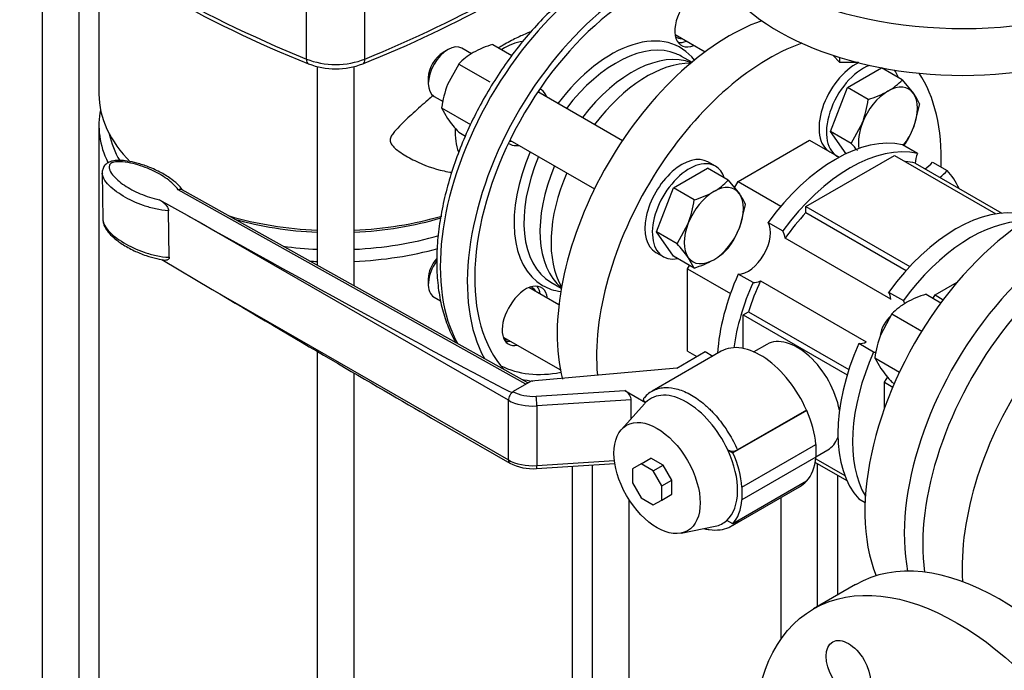
# Model space of a CAD drawing. Units: millimetres. Extents: x 91 to 3739, y 91 to 2609.
# Drawn here: x 2720 to 2977, y 1445 to 1615 of the extents above; entities that cross this region are included whole.
import ezdxf

# ---------------------------------------------------------------- set-up
doc = ezdxf.new("R2010")
doc.units = ezdxf.units.MM
for name, color, linetype in [('1-3-5SV_LANTERNA', 7, 'Continuous'), ('5SV18R', 7, 'Continuous'), ('72001_1P-NCH-DN3', 7, 'Continuous'), ('Default', 7, 'Continuous'), ('FLANGE_32MM_NP16', 7, 'Continuous'), ('FLANGE_50MM_NP16', 7, 'Continuous'), ('HANDLE_40MM', 7, 'Continuous'), ('M16_FULL_HEX_NUT', 7, 'Continuous'), ('M16_PLAIN_WASHER', 7, 'Continuous'), ('M16_X_100_LG_HEX', 7, 'Continuous'), ('M16_X_65_LG_HEX_', 7, 'Continuous'), ('ROLLY_DN32', 7, 'Continuous'), ('ZILMET_24_LH_(NO', 7, 'Continuous')]:
    doc.layers.add(name, color=color, linetype=linetype)

# ---------------------------------------------------------------- blocks, each defined once
blk = doc.blocks.new('SE3')
at = {"layer": '1-3-5SV_LANTERNA', "color": 7, "linetype": 'Continuous'}
for p, q in [((2795.07, 1604.96), (2795.07, 1618.33)), ((2810.35, 1604.96), (2810.35, 1618.33))]:
    blk.add_line(p, q, dxfattribs=at)
for centre, radius, start, end in [((2906.18, 1881.67), 299.13, 231.6798, 248.3074), ((2699.29, 1881.58), 299.02, 291.6894, 306.8207), ((2802.71, 1622.07), 19.67, 248.8524, 291.1476)]:
    blk.add_arc(centre, radius, start, end, dxfattribs=at)
for centre, major_axis, ratio, start_param, end_param in [((2979.48, 1754.66), (-318.18, 0), 0.57735, 0.618232, 0.952564), ((2625.93, 1754.66), (318.18, 0), 0.57735, 5.330621, 5.626955), ((2802.71, 1611.17), (13.18, 0), 0.57735, 4.094156, 5.330621), ((2796.65, 1606.25), (1.04, 2.52), 0.473238, 2.285487, 3.141128), ((2808.76, 1606.25), (-1.04, 2.52), 0.473238, 3.142082, 3.997698)]:
    blk.add_ellipse(centre, major_axis=major_axis, ratio=ratio, start_param=start_param, end_param=end_param, dxfattribs=at)
at = {"layer": '5SV18R', "color": 7, "linetype": 'Continuous'}
for p, q in [((2726.07, 1642.78), (2726.07, 1269.59)), ((2735.71, 1269.59), (2735.71, 1635.78)), ((2740.89, 1632.32), (2740.89, 1595.82)), ((2895.74, 1604.11), (2893.03, 1605.67)), ((2797.89, 1603.03), (2797.89, 1551.08)), ((2807.52, 1545.7), (2807.52, 1603.04)), ((2856.43, 1596.89), (2856.07, 1597.1)), ((2740.89, 1587.65), (2740.89, 1318.62)), ((2847.88, 1582.93), (2848.25, 1582.72)), ((2858.94, 1546.63), (2861.64, 1545.06)), ((2848.25, 1540.52), (2847.88, 1539.89)), ((2797.89, 1528.55), (2797.89, 1228.13)), ((2807.52, 1228.13), (2807.52, 1522.9)), ((2928.55, 1461.88), (2928.55, 1499.15)), ((2864.52, 1318.87), (2864.52, 1498.54)), ((2869.71, 1498.87), (2869.71, 1298.16)), ((2933.73, 1496.16), (2933.73, 1464.87)), ((2879.34, 1303.48), (2879.34, 1489.79)), ((2918.92, 1490.3), (2918.92, 1453.22))]:
    blk.add_line(p, q, dxfattribs=at)
for centre, major_axis, start_param, end_param in [((2875.02, 1576.71), (31.82, 55.11), 0.409443, 2.81031), ((2882.09, 1572.62), (-31.82, -55.11), 3.522103, 5.946605), ((2882.09, 1572.62), (-30.45, -52.75), 3.459307, 6.108518), ((2897.07, 1615.63), (4.09, 7.09), 1.570796, 3.785094), ((2874.7, 1576.89), (-17.95, -31.1), 2.902836, 4.508447), ((2875.99, 1576.15), (17.05, 29.52), 0.078581, 1.355811), ((2895.14, 1616.74), (4.09, 7.09), 3.379534, 3.785094), ((2846.74, 1593.04), (9.07, 15.71), 0.404493, 0.835388), ((2880.17, 1573.74), (-17.05, -29.52), 3.2308, 4.497403), ((2875.99, 1576.15), (17.05, 29.52), 0, 0.078581), ((2852.34, 1589.8), (-4.09, -7.09), 2.66571, 3.141593), ((2802.71, 1595.82), (61.82, 0), 3.141593, 3.663749), ((2850.41, 1590.92), (-4.09, -7.09), -3.617475, -3.509215), ((2802.71, 1587.65), (61.82, 0), 3.026957, 3.416593), ((2846.74, 1593.04), (9.07, 15.71), 2.274725, 2.73254), ((2802.71, 1589.51), (59.55, 0), 3.262063, 3.47001), ((2850.41, 1590.92), (-4.09, -7.09), 0.367622, 0.475882), ((2852.34, 1589.8), (-4.09, -7.09), 0, 0.475882), ((2874.7, 1576.89), (-17.95, -31.1), 4.916331, 6.283185), ((2875.99, 1576.15), (17.05, 29.52), 1.785782, 3.141593), ((2880.17, 1573.74), (-17.05, -29.52), 4.927375, 6.193978), ((2802.71, 1595.82), (61.82, 0), 4.245235, 4.634369), ((2802.71, 1595.82), (61.82, 0), 4.790409, 5.176712), ((2802.71, 1593.96), (-59.55, 0), 1.651801, 2.051706), ((2802.71, 1593.96), (-59.55, 0), 1.111406, 1.489792), ((2802.71, 1589.51), (59.55, 0), 4.793394, 5.18263), ((2802.71, 1589.51), (59.55, 0), 4.480003, 4.631384), ((2802.71, 1587.65), (61.82, 0), 4.790409, 5.159337), ((2802.71, 1587.65), (61.82, 0), 4.602513, 4.634369), ((2852.34, 1538.16), (-4.09, -7.09), 2.498092, 4.712389), ((2850.41, 1539.27), (-4.09, -7.09), 2.498092, 2.903652), ((2874.7, 1576.89), (-17.95, -31.1), 0, 0.238757), ((2851.97, 1537.53), (4.09, 7.09), 1.570796, 3.617475), ((2850.05, 1538.64), (4.09, 7.09), 3.379534, 3.617475), ((2874.7, 1576.89), (-29.77, -51.57), 0.030866, 0.466336), ((2875.67, 1576.33), (30.45, 52.75), 3.322711, 3.405122)]:
    blk.add_ellipse(centre, major_axis=major_axis, ratio=0.57735, start_param=start_param, end_param=end_param, dxfattribs=at)
for points, knots in [([(2890.52, 1634.86), (2890.04, 1634.81), (2888.03, 1634.53), (2884.43, 1633.71), (2879.67, 1632.02), (2874.86, 1629.72), (2870.05, 1626.82), (2865.3, 1623.37), (2860.66, 1619.4), (2856.18, 1614.98), (2851.92, 1610.14), (2847.9, 1604.94), (2844.18, 1599.43), (2840.8, 1593.68), (2837.78, 1587.75), (2835.17, 1581.7), (2832.99, 1575.59), (2831.26, 1569.49), (2830.01, 1563.46), (2829.26, 1557.56), (2829.01, 1551.86), (2829.28, 1546.42), (2830.07, 1541.3), (2831.38, 1536.55), (2832.85, 1533.09), (2833.88, 1531.22), (2834.19, 1530.69)], [0.1382289, 0.1382289, 0.1382289, 0.1382289, 0.1486978, 0.1819185, 0.215444, 0.2491573, 0.2829562, 0.3167647, 0.3505471, 0.3842936, 0.4180054, 0.451689, 0.4853537, 0.5190099, 0.5526687, 0.586338, 0.6200289, 0.6537528, 0.6875204, 0.7213409, 0.755219, 0.7891501, 0.8231105, 0.8570279, 0.8907991, 0.9045662, 0.9045662, 0.9045662, 0.9045662]), ([(2853.75, 1612.11), (2853.47, 1612.01), (2853.19, 1611.9), (2851.95, 1611.41), (2850.93, 1610.96), (2849.31, 1610.16), (2848.75, 1609.87), (2847.6, 1609.25), (2847.03, 1608.93), (2846.42, 1608.58)], [0.92770508, 0.92770508, 0.92770508, 0.92770508, 0.9375, 0.9375, 0.96875, 0.96875, 0.984375, 0.984375, 1, 1, 1, 1]), ([(2828.23, 1595.45), (2827.74, 1595.04), (2827.26, 1594.63), (2825.48, 1593.11), (2824.21, 1591.99), (2821.72, 1589.72), (2820.49, 1588.57), (2818.76, 1586.79), (2818.2, 1586.18), (2817.48, 1585.21), (2817.27, 1584.88), (2816.97, 1584.18), (2816.9, 1583.82), (2817, 1583.14), (2817.17, 1582.83), (2817.57, 1582.28), (2817.82, 1582.03), (2818.58, 1581.32), (2819.15, 1580.91), (2820.89, 1579.73), (2822.11, 1579.04), (2825.83, 1577.2), (2828.38, 1576.28), (2831.67, 1575.58), (2832.34, 1575.46), (2833.01, 1575.37)], [0.1446439, 0.1446439, 0.1446439, 0.1446439, 0.15625, 0.15625, 0.1875, 0.1875, 0.21875, 0.21875, 0.234375, 0.234375, 0.2421875, 0.2421875, 0.25, 0.25, 0.2578125, 0.2578125, 0.265625, 0.265625, 0.28125, 0.28125, 0.3125, 0.3125, 0.375, 0.375, 0.390773, 0.390773, 0.390773, 0.390773])]:
    blk.add_open_spline(points, degree=3, knots=knots, dxfattribs=at)
blk.add_open_spline([(2846.42, 1608.58), (2846.06, 1608.38), (2845.71, 1608.17), (2845.35, 1607.95)], degree=3, dxfattribs=at)
at = {"layer": '72001_1P-NCH-DN3', "color": 7, "linetype": 'Continuous'}
for start_param, end_param in [(0.312048, 1.364202), (1.777391, 2.829545)]:
    blk.add_ellipse((2884.02, 1571.51), major_axis=(17.73, 30.7), ratio=0.57735, start_param=start_param, end_param=end_param, dxfattribs=at)
at = {"layer": 'FLANGE_32MM_NP16', "color": 7, "linetype": 'Continuous'}
for centre, start_param, end_param in [((3001.02, 1503.96), 3.28451, 5.640764), ((3011.3, 1498.02), 3.590581, 5.569597)]:
    blk.add_ellipse(centre, major_axis=(-31.82, -55.11), ratio=0.57735, start_param=start_param, end_param=end_param, dxfattribs=at)
at = {"layer": 'FLANGE_50MM_NP16', "color": 7, "linetype": 'Continuous'}
blk.add_line((2938.45, 1467.6), (2927.52, 1461.29), dxfattribs=at)
blk.add_ellipse((2975.95, 1402.64), major_axis=(-37.5, 64.95), ratio=0.57735, start_param=3.141593, end_param=6.283185, dxfattribs=at)
for centre, major_axis in [((2965.02, 1396.33), (-37.5, 64.95)), ((2936.61, 1445.54), (-4.09, 7.09))]:
    blk.add_ellipse(centre, major_axis=major_axis, ratio=0.57735, dxfattribs=at)
at = {"layer": 'HANDLE_40MM', "color": 7, "linetype": 'Continuous'}
for p, q in [((2741.76, 1575.2), (2741.91, 1563.01)), ((2852.41, 1520), (2761.54, 1570.81)), ((2852.93, 1520.31), (2762.64, 1570.79)), ((2764, 1564.08), (2756.66, 1568.18)), ((2759.25, 1553.15), (2759.09, 1565.34)), ((2847.81, 1515.8), (2764, 1564.08)), ((2757.29, 1552.6), (2770.49, 1544.76)), ((2770.49, 1544.76), (2847.81, 1500.21)), ((2903.41, 1528.58), (2885.38, 1518.17)), ((2891.76, 1524.22), (2899.17, 1528.49)), ((2899.17, 1528.49), (2901.21, 1527.31)), ((2891.76, 1524.22), (2853.75, 1520.79)), ((2853.75, 1520.79), (2849.06, 1518.04)), ((2849.06, 1518.04), (2849.1, 1518.02)), ((2855.04, 1516.82), (2878.24, 1518.31)), ((2878.24, 1518.31), (2883.62, 1515.2)), ((2847.81, 1500.21), (2847.81, 1515.8)), ((2879.89, 1515.88), (2855.24, 1514.29)), ((2883.33, 1514.89), (2877.33, 1508.11)), ((2879.89, 1511), (2879.89, 1515.88)), ((2855.24, 1514.29), (2855.24, 1498.71)), ((2925.75, 1513.15), (2906.46, 1502.02)), ((2925.66, 1513.2), (2907.64, 1502.8)), ((2925.66, 1513.2), (2925.75, 1513.15)), ((2827.76, 1511.15), (2848.19, 1499.38)), ((2908.81, 1493.11), (2928.1, 1504.24)), ((2928.1, 1504.24), (2928.1, 1500.9)), ((2905.09, 1502.81), (2906.46, 1502.02)), ((2855.15, 1497.94), (2875.62, 1499.25)), ((2855.24, 1498.71), (2875.51, 1500.01)), ((2882.47, 1499.17), (2880.21, 1497.87)), ((2882.47, 1499.17), (2885.04, 1500.65)), ((2885.66, 1497.32), (2882.47, 1499.17)), ((2888.23, 1498.81), (2885.04, 1500.65)), ((2928.1, 1500.9), (2908.81, 1489.76)), ((2880.21, 1497.87), (2880.21, 1494.18)), ((2885.66, 1497.32), (2888.23, 1498.81)), ((2887.92, 1493.41), (2885.66, 1497.32)), ((2890.49, 1494.9), (2888.23, 1498.81)), ((2880.21, 1494.18), (2882.47, 1490.26)), ((2887.92, 1493.41), (2890.49, 1494.9)), ((2890.49, 1491.21), (2890.49, 1494.9)), ((2925.68, 1494.63), (2906.4, 1483.5)), ((2887.92, 1489.72), (2887.92, 1493.41)), ((2906.38, 1483.06), (2923.86, 1493.15)), ((2908.81, 1493.11), (2908.81, 1489.76)), ((2882.47, 1490.26), (2885.66, 1488.42)), ((2885.66, 1488.42), (2887.92, 1489.72)), ((2887.92, 1489.72), (2890.49, 1491.21)), ((2906.4, 1483.5), (2904.86, 1484.39)), ((2892.95, 1481.06), (2901.82, 1482.87))]:
    blk.add_line(p, q, dxfattribs=at)
for centre, radius, start, end in [((2887.66, 1513.51), 5.2, 111.0746, 146.1044), ((2906.38, 1505.61), 3.09, 245.4279, 294.1344), ((2854.12, 1510.51), 12.61, 241.9439, 274.6924)]:
    blk.add_arc(centre, radius, start, end, dxfattribs=at)
for centre, major_axis, ratio, start_param, end_param in [((2765.28, 1564.82), (-86.91, 48.57), 0.012809, 1.563177, 2.865064), ((2771.77, 1545.5), (80.42, -47.8), 0.013842, 4.704647, 5.490577), ((2913.63, 1510.87), (10.23, -17.71), 0.57735, 1.374429, 3.141593), ((2849.1, 1516.54), (0.91, 1.58), 0.576735, 0.784866, 2.355663), ((2849.06, 1516.56), (0.9, 1.58), 0.573734, 0.782309, 1.051219), ((2854.23, 1521), (-7.27, 0), 0.57735, 0.786463, 1.681489), ((2878.24, 1516.83), (-1.4, 1.59), 0.544777, 3.695288, 5.266084), ((2894.36, 1499.91), (9.42, -16.31), 0.57735, 1.418388, 3.294001), ((2854.23, 1519.51), (9.09, 0), 0.57735, 3.928056, 4.823082), ((2855.04, 1515.34), (-0.12, 1.81), 0.090196, 4.094012, 5.664809), ((2894.36, 1499.91), (-9.42, 16.31), 0.57735, 0.152408, 0.190621), ((2913.79, 1510.83), (10.17, -17.61), 0.57735, 0.886318, 1.37451), ((2894.36, 1499.91), (9.42, -16.31), 0.57735, 0.122665, 1.418388), ((2894.51, 1499.69), (10.17, -17.61), 0.57735, 0.886318, 1.37451), ((2854.23, 1503.92), (-9.09, 0), 0.57735, 0.786463, 1.681489), ((2849.1, 1500.95), (0.91, 1.58), 0.576735, 2.355663, 3.141414), ((2913.79, 1510.83), (10.17, -17.61), 0.57735, 0.188381, 0.684479), ((2855.04, 1499.75), (-0.12, 1.81), 0.090196, 3.141593, 4.094012), ((2913.63, 1510.87), (-10.23, 17.71), 0.57735, 3.141593, 3.33796), ((2894.51, 1499.69), (10.17, -17.61), 0.57735, 0.188381, 0.684479), ((2894.36, 1499.91), (-9.42, 16.31), 0.57735, 2.950972, 3.264257)]:
    blk.add_ellipse(centre, major_axis=major_axis, ratio=ratio, start_param=start_param, end_param=end_param, dxfattribs=at)
blk.add_ellipse((2886.64, 1495.46), major_axis=(7.95, -13.78), ratio=0.57735, dxfattribs=at)
for points, knots in [([(2762.93, 1570.51), (2762.55, 1571.01), (2761.76, 1572.02), (2759.83, 1573.63), (2757.19, 1575.31), (2754.08, 1576.75), (2751.05, 1577.76), (2748.5, 1578.32), (2746.45, 1578.51), (2744.82, 1578.43), (2743.51, 1578.09), (2742.49, 1577.38), (2741.92, 1576.43), (2741.73, 1575.63), (2741.77, 1575.27), (2741.79, 1575.16)], [0, 0, 0, 0, 0.081249, 0.193707, 0.33385, 0.485235, 0.603482, 0.695958, 0.765506, 0.818455, 0.863711, 0.907223, 0.950611, 0.987778, 1, 1, 1, 1]), ([(2761.54, 1570.81), (2760.88, 1571.84), (2759.85, 1572.77), (2757.49, 1574.48), (2756.15, 1575.25), (2753.19, 1576.62), (2751.55, 1577.22), (2748.91, 1577.86), (2747.99, 1578.03), (2746.55, 1578.15), (2746.06, 1578.16), (2745.1, 1578.1), (2744.6, 1578.02), (2743.86, 1577.65), (2743.68, 1577.38), (2743.53, 1576.82), (2743.55, 1576.55), (2743.75, 1575.73), (2744.06, 1575.21), (2745.23, 1573.71), (2746.3, 1572.82), (2748.76, 1571.16), (2750.16, 1570.41), (2753.19, 1569.12), (2754.85, 1568.55), (2756.66, 1568.18)], [0, 0, 0, 0, 0.125, 0.125, 0.25, 0.25, 0.375, 0.375, 0.4375, 0.4375, 0.46875, 0.46875, 0.5, 0.5, 0.53125, 0.53125, 0.5625, 0.5625, 0.625, 0.625, 0.75, 0.75, 0.875, 0.875, 1, 1, 1, 1]), ([(2759.09, 1565.34), (2757.91, 1565.38), (2756.77, 1565.55), (2754.6, 1566.03), (2753.56, 1566.33), (2750.58, 1567.36), (2748.8, 1568.2), (2745.6, 1570.12), (2744.21, 1571.17), (2742.64, 1572.95), (2742.21, 1573.57), (2741.84, 1574.53), (2741.76, 1574.85), (2741.76, 1575.17)], [0, 0, 0, 0, 0.0625, 0.0625, 0.125, 0.125, 0.25, 0.25, 0.375, 0.375, 0.4375, 0.4375, 0.4671671, 0.4671671, 0.4671671, 0.4671671]), ([(2762.64, 1570.79), (2762.49, 1570.87), (2762.32, 1570.91), (2761.94, 1570.92), (2761.74, 1570.88), (2761.54, 1570.81)], [0.5014542, 0.5014542, 0.5014542, 0.5014542, 0.75, 0.75, 1, 1, 1, 1]), ([(2756.66, 1568.18), (2756.91, 1568.04), (2757.16, 1567.89), (2757.53, 1567.63), (2757.66, 1567.53), (2757.9, 1567.33), (2758.02, 1567.22), (2758.26, 1566.99), (2758.38, 1566.86), (2758.59, 1566.59), (2758.69, 1566.44), (2758.87, 1566.14), (2758.95, 1565.97), (2759.06, 1565.65), (2759.09, 1565.49), (2759.09, 1565.34)], [0, 0, 0, 0, 0.25, 0.25, 0.375, 0.375, 0.5, 0.5, 0.625, 0.625, 0.75, 0.75, 0.875, 0.875, 1, 1, 1, 1]), ([(2741.91, 1563.01), (2741.91, 1562.68), (2742, 1562.35), (2742.37, 1561.38), (2742.8, 1560.75), (2743.84, 1559.58), (2744.46, 1559.01), (2745.82, 1557.94), (2746.56, 1557.44), (2748.94, 1556.02), (2750.74, 1555.17), (2753.71, 1554.14), (2754.76, 1553.83), (2756.93, 1553.36), (2758.07, 1553.19), (2759.25, 1553.15)], [0.5315482, 0.5315482, 0.5315482, 0.5315482, 0.5625, 0.5625, 0.625, 0.625, 0.6875, 0.6875, 0.75, 0.75, 0.875, 0.875, 0.9375, 0.9375, 1, 1, 1, 1]), ([(2741.94, 1562.98), (2741.95, 1562.72), (2741.98, 1562.07), (2742.44, 1560.97), (2743.31, 1559.65), (2744.81, 1558.15), (2747.04, 1556.47), (2749.88, 1554.9), (2752.96, 1553.62), (2755.75, 1552.85), (2757.58, 1552.46), (2758.34, 1552.43), (2758.34, 1552.43)], [0, 0, 0, 0, 0.035614, 0.102318, 0.184537, 0.301994, 0.445696, 0.619623, 0.774982, 0.902404, 0.999655, 1, 1, 1, 1]), ([(2759.25, 1553.15), (2759.25, 1553.08), (2759.24, 1553.01), (2759.22, 1552.88), (2759.2, 1552.82), (2759.12, 1552.67), (2759.05, 1552.59), (2758.87, 1552.48), (2758.77, 1552.45), (2758.57, 1552.42), (2758.46, 1552.42), (2758.35, 1552.43)], [0, 0, 0, 0, 0.0625, 0.0625, 0.125, 0.125, 0.25, 0.25, 0.375, 0.375, 0.4910901, 0.4910901, 0.4910901, 0.4910901]), ([(2885.72, 1518.35), (2885.78, 1518.39), (2885.84, 1518.42), (2886.34, 1518.65), (2886.8, 1518.81), (2887.52, 1518.98), (2887.77, 1519.02), (2888.27, 1519.09), (2888.53, 1519.11), (2889.84, 1519.16), (2890.93, 1519.02), (2892.66, 1518.52), (2893.25, 1518.31), (2894.42, 1517.79), (2895.02, 1517.49), (2896.81, 1516.46), (2897.97, 1515.61), (2899.4, 1514.38), (2899.69, 1514.12), (2900.26, 1513.58), (2900.54, 1513.31), (2901.37, 1512.46), (2901.91, 1511.86), (2902.94, 1510.63), (2903.45, 1509.98), (2904.42, 1508.64), (2904.88, 1507.93), (2906.2, 1505.8), (2906.98, 1504.32), (2907.64, 1502.8)], [0.1158489, 0.1158489, 0.1158489, 0.1158489, 0.125, 0.125, 0.1875, 0.1875, 0.21875, 0.21875, 0.25, 0.25, 0.375, 0.375, 0.4375, 0.4375, 0.5, 0.5, 0.625, 0.625, 0.65625, 0.65625, 0.6875, 0.6875, 0.75, 0.75, 0.8125, 0.8125, 0.875, 0.875, 1, 1, 1, 1]), ([(2883.62, 1515.2), (2883.48, 1515.31), (2883.37, 1515.43), (2883.24, 1515.62), (2883.2, 1515.68), (2883.15, 1515.81), (2883.14, 1515.88), (2883.12, 1516.01), (2883.13, 1516.08), (2883.16, 1516.22), (2883.18, 1516.28), (2883.26, 1516.41), (2883.31, 1516.47), (2883.43, 1516.58), (2883.51, 1516.64), (2883.59, 1516.68)], [0, 0, 0, 0, 0.25, 0.25, 0.375, 0.375, 0.5, 0.5, 0.625, 0.625, 0.75, 0.75, 0.875, 0.875, 1, 1, 1, 1]), ([(2908.17, 1484.55), (2907.84, 1484.17), (2907.48, 1483.83), (2906.87, 1483.36), (2906.63, 1483.2), (2906.38, 1483.06)], [0, 0, 0, 0, 0.0625, 0.0625, 0.1001619, 0.1001619, 0.1001619, 0.1001619]), ([(2899.04, 1482.21), (2899.46, 1482.11), (2900.82, 1481.85), (2902.96, 1481.84), (2905.08, 1482.32), (2905.99, 1482.91), (2906.34, 1483.14)], [0.6905817, 0.6905817, 0.6905817, 0.6905817, 0.7403678, 0.8545937, 0.9525459, 1, 1, 1, 1])]:
    blk.add_open_spline(points, degree=3, knots=knots, dxfattribs=at)
blk.add_open_spline([(2885.38, 1518.17), (2885.49, 1518.23), (2885.6, 1518.3), (2885.72, 1518.35)], degree=3, dxfattribs=at)
at = {"layer": 'M16_FULL_HEX_NUT', "color": 7, "linetype": 'Continuous'}
for p, q in [((2843.75, 1608.81), (2848.75, 1605.92)), ((2834.84, 1603.67), (2831.92, 1598.33)), ((2834.84, 1603.67), (2842.97, 1598.97)), ((2830.39, 1592.19), (2837.91, 1587.85)), ((2830.39, 1592.19), (2831.92, 1589.42)), ((2834.84, 1585.86), (2836.6, 1584.84)), ((2956.88, 1543.49), (2960.76, 1541.25)), ((2947.98, 1538.35), (2945.06, 1533.01)), ((2947.98, 1538.35), (2955.76, 1533.85)), ((2943.52, 1526.87), (2949.95, 1523.16)), ((2943.52, 1526.87), (2945.06, 1524.1)), ((2947.98, 1520.54), (2948.6, 1520.18))]:
    blk.add_line(p, q, dxfattribs=at)
for centre, radius, start, end in [((2851.27, 1583.85), 26.07, 106.7651, 119.0576), ((2846.85, 1592.31), 16.54, 119.9266, 136.5973), ((2857.55, 1588.65), 27.39, 159.3005, 172.5642), ((2863.06, 1611.91), 38.41, 215.8362, 222.7109), ((2964.17, 1519.07), 25.49, 106.6232, 119.1995), ((2960, 1526.98), 16.55, 119.9325, 136.5914), ((2970.68, 1523.33), 27.39, 159.3005, 172.5642), ((2976.2, 1546.59), 38.41, 215.8362, 222.7109)]:
    blk.add_arc(centre, radius, start, end, dxfattribs=at)
at = {"layer": 'M16_PLAIN_WASHER', "color": 7, "linetype": 'Continuous'}
for p, q in [((2901.86, 1576.96), (2899.93, 1578.07)), ((2886.3, 1554.45), (2888.23, 1553.34))]:
    blk.add_line(p, q, dxfattribs=at)
for centre, major_axis, start_param, end_param in [((2895.5, 1617.37), (3.86, 6.69), 3.090379, 3.486294), ((2938.57, 1592.5), (6.82, 11.81), 0.709692, 3.141593), ((2940.5, 1591.39), (6.82, 11.81), 0.612134, 3.217613), ((2940.5, 1591.39), (6.82, 11.81), 5.814768, 6.070454), ((2893.12, 1566.26), (6.82, 11.81), 0, 3.141593), ((2895.04, 1565.15), (6.82, 11.81), 0, 3.61001), ((2895.04, 1565.15), (6.82, 11.81), 5.814768, 6.283185), ((2850.05, 1538.64), (3.86, 6.69), 0, 0.051214), ((2850.05, 1538.64), (3.86, 6.69), 5.938484, 6.283185), ((2850.05, 1538.64), (3.86, 6.69), 3.270197, 3.486294)]:
    blk.add_ellipse(centre, major_axis=major_axis, ratio=0.57735, start_param=start_param, end_param=end_param, dxfattribs=at)
at = {"layer": 'M16_X_100_LG_HEX', "color": 7, "linetype": 'Continuous'}
for p, q in [((2891.34, 1611.37), (2899.19, 1606.84)), ((2832.05, 1607.46), (2830.76, 1606.71)), ((2838.18, 1606.37), (2835.68, 1607.82)), ((2936.37, 1597.54), (2945.27, 1602.68)), ((2950.69, 1599.55), (2945.28, 1602.68)), ((2826.9, 1600.03), (2826.9, 1598.55)), ((2950.69, 1599.55), (2953.61, 1595.99)), ((2931.91, 1586.06), (2936.37, 1597.54)), ((2941.78, 1594.41), (2936.37, 1597.54)), ((2828.41, 1595.22), (2830.79, 1593.85)), ((2877.58, 1583.62), (2855.49, 1596.38)), ((2955.14, 1593.22), (2953.61, 1587.08)), ((2937.33, 1582.93), (2940.25, 1588.28)), ((2937.33, 1582.93), (2931.91, 1586.06)), ((2936.02, 1580.22), (2931.91, 1586.06)), ((2848.22, 1583.78), (2870.31, 1571.03)), ((2890.91, 1571.3), (2899.82, 1576.44)), ((2905.24, 1573.31), (2899.82, 1576.44)), ((2886.46, 1559.82), (2890.91, 1571.3)), ((2896.33, 1568.17), (2890.91, 1571.3)), ((2905.24, 1573.31), (2908.15, 1569.75)), ((2909.69, 1566.98), (2908.15, 1560.84)), ((2891.88, 1556.69), (2894.79, 1562.03)), ((2891.88, 1556.69), (2886.46, 1559.82)), ((2890.91, 1553.48), (2886.46, 1559.82)), ((2896.33, 1550.35), (2890.91, 1553.48)), ((2896.33, 1550.35), (2894.79, 1553.12)), ((2826.9, 1547.55), (2826.9, 1546.06)), ((2861.01, 1540.71), (2853.16, 1545.24)), ((2828.41, 1542.73), (2830.09, 1541.76)), ((2846.46, 1532.31), (2861.38, 1523.7))]:
    blk.add_line(p, q, dxfattribs=at)
for centre, radius, start, end in [((2938.68, 1610.92), 16.54, 299.9266, 316.5973), ((2914.62, 1597.96), 27.39, 339.3005, 352.5642), ((2934.26, 1619.38), 26.07, 286.7651, 299.0576), ((2942.93, 1588.25), 13.19, 22.1357, 35.9368), ((2930.79, 1596.07), 24.53, 325.9372, 338.497), ((2909.11, 1556.88), 38.41, 38.9599, 42.7109), ((2893.21, 1584.68), 16.55, 299.9325, 316.5914), ((2889.04, 1592.59), 25.49, 286.6232, 299.1995), ((2897.48, 1562.01), 13.19, 22.1357, 35.9368), ((2869.17, 1571.71), 27.39, 339.3005, 352.5642), ((2885.33, 1569.83), 24.53, 324.2449, 338.497), ((2863.65, 1530.64), 38.41, 35.8362, 42.7109), ((2893.21, 1566.87), 16.55, 299.9325, 316.5914), ((2889.04, 1574.78), 25.49, 286.6232, 299.1995)]:
    blk.add_arc(centre, radius, start, end, dxfattribs=at)
for centre, major_axis, start_param, end_param in [((2832.05, 1601.52), (-3.64, -6.3), 3.141593, 6.283185), ((2830.76, 1602.26), (2.73, 4.72), 0.785398, 2.356194), ((2946.93, 1587.68), (-5.45, -9.45), 2.879793, 3.926991), ((2946.93, 1587.68), (5.45, 9.45), 0.785398, 1.832596), ((2946.93, 1587.68), (5.45, 9.45), 4.974188, 6.021386), ((2946.93, 1587.68), (-5.45, -9.45), 4.974188, 5.692471), ((2946.93, 1587.68), (-5.45, -9.45), 1.337862, 1.832596), ((2901.47, 1561.44), (-5.45, -9.45), 2.879793, 3.926991), ((2901.47, 1561.44), (5.45, 9.45), 0.785398, 1.832596), ((2901.47, 1561.44), (5.45, 9.45), 4.974188, 6.021386), ((2901.47, 1561.44), (-5.45, -9.45), 4.974188, 6.021386), ((2901.47, 1561.44), (-5.45, -9.45), 0.785398, 1.832596), ((2901.47, 1561.44), (5.45, 9.45), 2.879793, 3.926991), ((2832.05, 1549.03), (-3.64, -6.3), 4.551716, 6.283185), ((2830.76, 1549.77), (2.73, 4.72), 1.231145, 2.356194)]:
    blk.add_ellipse(centre, major_axis=major_axis, ratio=0.57735, start_param=start_param, end_param=end_param, dxfattribs=at)
at = {"layer": 'M16_X_65_LG_HEX_', "color": 7, "linetype": 'Continuous'}
blk.add_ellipse((2948.72, 1534.16), major_axis=(2.73, 4.72), ratio=0.57735, start_param=1.049386, end_param=2.173944, dxfattribs=at)
at = {"layer": 'ROLLY_DN32', "color": 7, "linetype": 'Continuous'}
for p, q in [((2907.81, 1572.99), (2926.45, 1583.76)), ((2926.45, 1583.76), (2934.18, 1579.29)), ((2954.63, 1580.32), (2950.77, 1582.55)), ((2925.49, 1566.45), (2948.62, 1579.8)), ((2948.62, 1579.8), (2975.14, 1564.49)), ((2954.04, 1577.74), (2976.65, 1564.68)), ((2958.56, 1578.05), (2962.42, 1575.83)), ((2906.85, 1571.34), (2907.81, 1572.99)), ((2907.81, 1572.99), (2918.99, 1566.54)), ((2925.49, 1566.45), (2952.64, 1550.77)), ((2925.49, 1564.83), (2925.49, 1566.45)), ((2925.49, 1564.83), (2951.68, 1549.72)), ((2915.62, 1562.25), (2919.48, 1560.03)), ((2947.71, 1542.17), (2920.07, 1558.13)), ((2894.63, 1550.17), (2895.14, 1551.04)), ((2894.63, 1550.17), (2905.81, 1543.71)), ((2894.63, 1528.65), (2894.63, 1550.17)), ((2911.7, 1546.54), (2907.84, 1548.77)), ((2913.64, 1546.98), (2941.28, 1531.02)), ((2959.23, 1543.3), (2965.02, 1546.64)), ((2947.12, 1544.07), (2950.98, 1541.84)), ((2958.73, 1542.43), (2959.23, 1543.3)), ((2959.23, 1543.3), (2961.37, 1542.07)), ((2909.14, 1538.13), (2910.54, 1538.93)), ((2909.14, 1538.13), (2936.29, 1522.45)), ((2909.14, 1529.33), (2909.14, 1538.13)), ((2910.54, 1538.93), (2936.72, 1523.82)), ((2915.33, 1530.39), (2911.94, 1528.43)), ((2943.19, 1528.36), (2939.34, 1530.59)), ((2894.63, 1528.65), (2897.03, 1527.26)), ((2946.06, 1520.48), (2946.87, 1521.88)), ((2946.06, 1520.48), (2948.19, 1519.24)), ((2946.06, 1513.8), (2946.06, 1520.48)), ((2928.1, 1501.02), (2931.24, 1502.83)), ((2936.25, 1494.71), (2927.91, 1499.52)), ((2928.06, 1500.5), (2935.66, 1496.11)), ((2939.34, 1490), (2940.96, 1489.06))]:
    blk.add_line(p, q, dxfattribs=at)
for centre, major_axis, start_param, end_param in [((2905.56, 1559.08), (-31.82, -55.11), 3.738309, 5.74292), ((2915.84, 1553.14), (-31.82, -55.11), 3.734515, 5.592779), ((2915.84, 1553.14), (-31.82, -55.11), 2.311374, 2.869337), ((2933.2, 1543.12), (21.82, 37.79), 0.179359, 1.391438), ((2937.06, 1540.89), (21.82, 37.79), 0.179359, 1.391438), ((2959.78, 1580.26), (-4.09, -7.09), 5.025246, 5.378303), ((2985.91, 1512.68), (-31.82, -55.11), 3.141593, 5.86141), ((2937.06, 1540.89), (20.45, 35.43), 0.157926, 0.265578), ((2955.93, 1582.48), (4.09, 7.09), 4.046475, 4.399532), ((2959.78, 1580.26), (-4.09, -7.09), 0.904883, 1.25794), ((2937.06, 1540.89), (21.82, 37.79), 5.895624, 6.103827), ((2996.2, 1506.75), (-31.82, -55.11), 3.141593, 5.694605), ((2964.7, 1524.93), (21.82, 37.79), 0.179359, 1.391438), ((2937.06, 1540.89), (20.45, 35.43), 1.196579, 1.41287), ((2910.47, 1556.24), (4.09, 7.09), 3.454449, 5.970329), ((2968.55, 1522.71), (21.82, 37.79), 0.315667, 1.391438), ((2914.33, 1554.01), (4.09, 7.09), 5.617272, 5.970329), ((2933.2, 1543.12), (-21.82, -37.79), 4.891748, 5.422984), ((2937.06, 1540.89), (-21.82, -37.79), 4.891748, 5.323513), ((2937.06, 1540.89), (-20.45, -35.43), 4.870315, 5.086607), ((2914.33, 1554.01), (-4.09, -7.09), 0.312857, 0.665914), ((2941.97, 1538.05), (4.09, 7.09), 5.617272, 5.970329), ((2945.83, 1535.83), (4.09, 7.09), -0.475897, -0.312857), ((2923.28, 1516.61), (7.95, -13.78), 1.009183, 3.141593), ((2964.7, 1524.93), (-21.82, -37.79), 4.891748, 6.103827), ((2941.97, 1538.05), (-4.09, -7.09), 0.312857, 0.665914), ((2968.55, 1522.71), (-21.82, -37.79), 4.891748, 5.967518), ((2945.83, 1535.83), (4.09, 7.09), 3.454449, 3.586924), ((2923.28, 1516.61), (7.95, -13.78), 0, 0.436177)]:
    blk.add_ellipse(centre, major_axis=major_axis, ratio=0.57735, start_param=start_param, end_param=end_param, dxfattribs=at)
at = {"layer": 'ZILMET_24_LH_(NO', "color": 7, "linetype": 'Continuous'}
for p, q in [((2934.39, 1604.05), (2932.51, 1605.97)), ((2934.39, 1604.05), (2934.39, 1605.36)), ((2939.16, 1604.03), (2934.39, 1604.05))]:
    blk.add_line(p, q, dxfattribs=at)
for centre, major_axis, start_param, end_param in [((2966.53, 1640.08), (68.19, 0), 3.411067, 6.012016), ((2966.53, 1654.93), (72.73, 0), 4.000513, 5.431084)]:
    blk.add_ellipse(centre, major_axis=major_axis, ratio=0.57735, start_param=start_param, end_param=end_param, dxfattribs=at)

msp = doc.modelspace()

# ---------------------------------------------------------------- block references
at = {"layer": 'Default'}
msp.add_blockref('SE3', (0, 0), dxfattribs=at)

doc.saveas('drawing.dxf')
